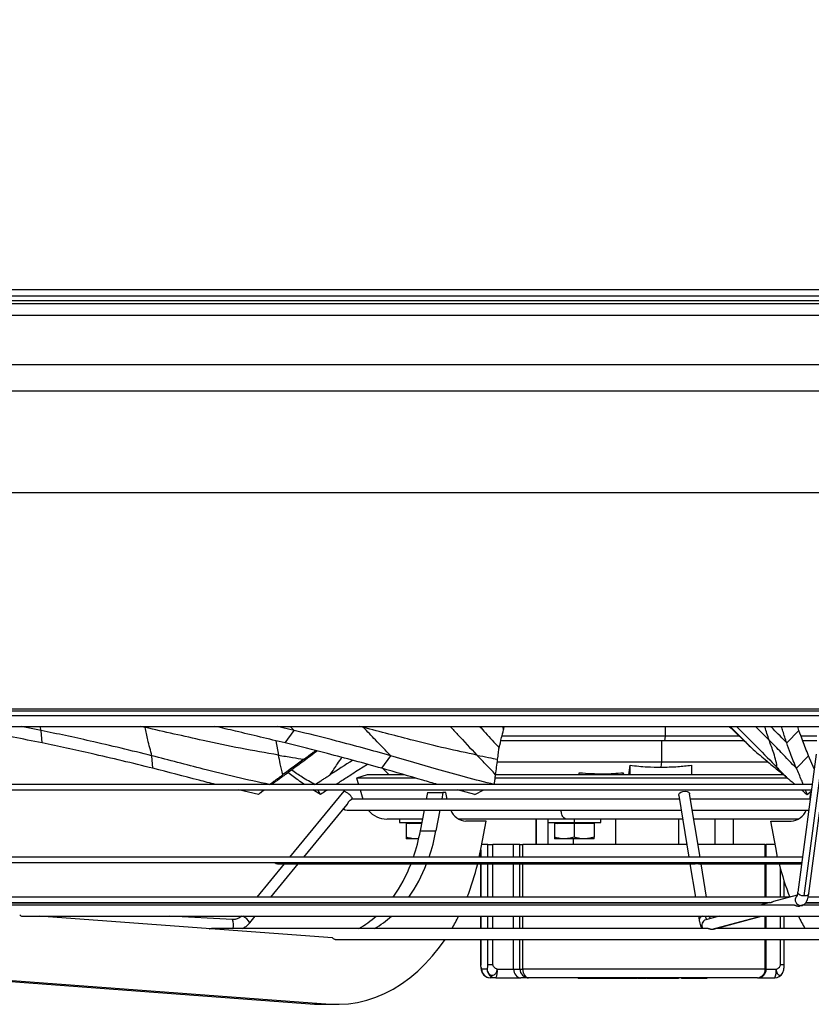
# Model space of a CAD drawing. Units: millimetres. Extents: x 5 to 414, y 3 to 291.
# Drawn here: x 133 to 148, y 111 to 128 of the extents above; entities that cross this region are included whole.
import ezdxf

# ---------------------------------------------------------------- set-up
doc = ezdxf.new("R2010")
doc.units = ezdxf.units.MM
doc.layers.add('GEOMETRY', color=7, linetype='Continuous')
doc.styles.add('SLDTEXTSTYLE0', font='TXT', dxfattribs={"width": 0.605})
doc.dimstyles.new('SLDDIMSTYLE3', dxfattribs={"dimtxt": 5.136637, "dimasz": 3.5, "dimexe": 0, "dimexo": 0.0625, "dimgap": 1.284159, "dimtad": 1, "dimdec": 0, "dimlfac": 25, "dimrnd": 1e-09, "dimzin": 12, "dimdsep": 46, "dimtxsty": 'SLDTEXTSTYLE0', "dimsah": 1, "dimcen": 0.09, "dimadec": 0, "dimazin": 3, "dimtol": 1, "dimtp": 2, "dimtm": 2, "dimtfac": 1, "dimtdec": 0, "dimtmove": 0, "dimatfit": 0, "dimfxl": 0, "dimfrac": 2, "dimtolj": 1, "dimarcsym": 0})

# ---------------------------------------------------------------- blocks, each defined once
blk = doc.blocks.new('_D_7')
at = {"layer": 'GEOMETRY'}
for p, q in [((270.605, 151.647), (270.605, 161.525)), ((53.22, 151.647), (271.605, 151.647)), ((270.605, 151.647), (270.605, 122.167)), ((53.061, 122.167), (271.605, 122.167)), ((270.605, 122.167), (270.605, 112.289))]:
    blk.add_line(p, q, dxfattribs=at)
for points in [[(270.605, 151.647), (271.395, 156.784), (269.815, 156.784)], [(270.605, 122.167), (269.815, 117.031), (271.395, 117.031)]]:
    blk.add_solid(points, dxfattribs=at)
at = {"layer": 'GEOMETRY', "char_height": 5.2917, "attachment_point": 1, "rotation": 90, "style": 'SLDTEXTSTYLE0'}
for s, insert in [('±2', (263.784, 139.896)), ('737', (263.784, 126.152))]:
    blk.add_mtext(s, dxfattribs=dict(at, insert=insert))

msp = doc.modelspace()

# ---------------------------------------------------------------- linework, layer by layer
at = {"color": 7, "linetype": 'Continuous', "lineweight": 25}
for p, q in [((113.512, 123.527), (175.432, 123.527)), ((175.432, 123.407), (113.512, 123.407)), ((116.178, 123.327), (172.766, 123.327)), ((124.952, 115.887), (163.992, 115.887)), ((124.952, 115.807), (163.992, 115.807)), ((131.852, 115.607), (156.413, 115.607)), ((133.823, 115.534), (133.463, 115.607)), ((133.843, 115.306), (133.823, 115.534)), ((138.412, 115.534), (138.105, 115.607)), ((138.25, 115.306), (138.412, 115.534)), ((146.326, 115.594), (146.313, 115.607)), ((147.341, 115.306), (147.563, 115.534)), ((147.563, 115.534), (147.54, 115.607)), ((145.127, 115.347), (142.157, 115.347)), ((145.138, 115.427), (142.176, 115.427)), ((145.07, 115.347), (145.07, 114.967)), ((145.138, 115.427), (145.127, 115.347)), ((146.569, 115.347), (145.127, 115.347)), ((146.487, 115.427), (145.138, 115.427)), ((147.886, 115.427), (147.603, 115.427)), ((147.886, 115.347), (147.634, 115.347)), ((135.852, 114.847), (135.834, 115.074)), ((140.001, 114.847), (140.165, 115.074)), ((147.516, 114.847), (147.738, 115.074)), ((147.876, 115.103), (147.541, 112.602)), ((147.656, 112.532), (147.991, 115.033)), ((147.841, 114.838), (147.738, 115.074)), ((147.739, 112.575), (148.075, 115.077)), ((139.741, 114.917), (139.587, 114.819)), ((140.018, 114.842), (140.132, 114.727)), ((142.095, 114.967), (145.07, 114.967)), ((144.502, 114.727), (144.502, 114.902)), ((145.07, 114.967), (145.057, 114.867)), ((145.07, 114.967), (146.999, 114.967)), ((145.612, 114.902), (145.612, 114.727)), ((139.733, 114.727), (139.541, 114.669)), ((139.542, 114.669), (139.577, 114.554)), ((139.733, 114.727), (139.733, 114.727)), ((143.581, 114.727), (143.581, 114.766)), ((144.376, 114.727), (144.376, 114.766)), ((147.803, 114.554), (131.709, 114.554)), ((131.709, 114.454), (147.789, 114.454)), ((137.763, 114.372), (137.402, 114.454)), ((137.763, 114.372), (137.856, 114.454)), ((138.889, 114.372), (138.751, 114.454)), ((138.889, 114.372), (138.843, 114.454)), ((139.608, 114.454), (139.66, 114.285)), ((141.688, 114.372), (141.375, 114.454)), ((141.688, 114.372), (141.849, 114.454)), ((147.709, 114.372), (147.679, 114.454)), ((139.314, 114.433), (138.329, 113.236)), ((139.314, 114.433), (139.316, 114.434)), ((139.449, 114.281), (139.469, 114.306)), ((145.395, 114.285), (139.451, 114.285)), ((140.827, 114.407), (140.805, 114.285)), ((140.827, 114.407), (141.11, 114.407)), ((141.11, 114.407), (141.088, 114.285)), ((141.16, 114.407), (141.11, 114.407)), ((141.186, 114.285), (141.16, 114.407)), ((145.384, 114.353), (145.567, 113.236)), ((145.77, 113.236), (145.581, 114.385)), ((147.767, 114.285), (145.598, 114.285)), ((147.709, 114.372), (147.786, 114.431)), ((147.758, 114.285), (147.781, 114.391)), ((138.588, 113.236), (139.375, 114.192)), ((139.372, 114.085), (145.428, 114.085)), ((140.322, 113.927), (140.322, 113.867)), ((140.768, 114.085), (140.699, 113.711)), ((141.051, 114.085), (140.982, 113.711)), ((142.796, 113.927), (142.796, 113.467)), ((143.009, 113.927), (143.009, 113.867)), ((143.334, 113.927), (143.339, 113.927)), ((143.969, 113.867), (143.969, 113.927)), ((144.24, 113.927), (144.24, 113.467)), ((145.383, 113.467), (145.383, 113.927)), ((145.631, 114.085), (147.74, 114.085)), ((146.375, 113.467), (146.375, 113.927)), ((140.322, 113.867), (140.728, 113.867)), ((140.442, 113.843), (140.442, 113.599)), ((140.723, 113.843), (140.442, 113.843)), ((141.891, 113.887), (141.523, 113.887)), ((141.803, 113.408), (141.891, 113.887)), ((143.009, 113.867), (143.489, 113.867)), ((143.129, 113.843), (143.129, 113.599)), ((143.489, 113.843), (143.129, 113.843)), ((143.489, 113.867), (143.969, 113.867)), ((143.489, 113.843), (143.489, 113.599)), ((143.849, 113.843), (143.489, 113.843)), ((143.849, 113.843), (143.849, 113.599)), ((147.142, 113.408), (147.053, 113.887)), ((147.053, 113.887), (147.421, 113.887)), ((140.622, 113.567), (140.442, 113.567)), ((140.665, 113.571), (140.622, 113.567)), ((140.669, 113.567), (140.622, 113.567)), ((140.699, 113.711), (140.982, 113.711)), ((143.309, 113.567), (143.129, 113.567)), ((143.669, 113.567), (143.309, 113.567)), ((143.849, 113.567), (143.669, 113.567)), ((141.768, 113.236), (141.803, 113.408)), ((141.923, 113.467), (141.814, 113.467)), ((141.923, 113.467), (142.015, 113.467)), ((142.39, 113.467), (142.015, 113.467)), ((142.39, 113.236), (142.39, 113.467)), ((142.505, 113.467), (142.39, 113.467)), ((142.505, 113.467), (142.555, 113.467)), ((145.529, 113.467), (142.555, 113.467)), ((146.949, 113.467), (145.732, 113.467)), ((146.949, 113.467), (146.97, 113.467)), ((146.97, 113.236), (146.97, 113.467)), ((147.131, 113.467), (146.97, 113.467)), ((147.176, 113.236), (147.142, 113.408)), ((147.626, 113.236), (131.947, 113.236)), ((141.795, 113.369), (141.795, 113.236)), ((131.995, 113.136), (147.613, 113.136)), ((138.228, 113.112), (137.733, 112.512)), ((137.992, 112.512), (138.487, 113.112)), ((138.11, 113.112), (138.226, 113.112)), ((138.238, 113.112), (145.682, 113.112)), ((141.795, 113.112), (141.795, 112.512)), ((142.39, 112.512), (142.39, 113.112)), ((145.587, 113.112), (145.685, 112.512)), ((145.741, 113.112), (147.609, 113.112)), ((145.888, 112.512), (145.79, 113.112)), ((146.97, 112.512), (146.97, 113.112)), ((147.295, 112.512), (147.295, 112.795)), ((147.405, 112.512), (132.475, 112.512)), ((147.53, 112.545), (147.102, 112.43)), ((156.47, 112.512), (147.729, 112.512)), ((132.609, 112.412), (147.062, 112.412)), ((147.483, 112.365), (132.686, 112.365)), ((147, 112.403), (132.978, 112.403)), ((137.651, 112.412), (137.644, 112.403)), ((137.903, 112.403), (137.91, 112.412)), ((140.131, 112.412), (140.124, 112.403)), ((140.414, 112.412), (140.407, 112.403)), ((141.503, 112.403), (141.507, 112.412)), ((141.795, 112.412), (141.795, 112.403)), ((142.39, 112.403), (142.39, 112.412)), ((145.702, 112.412), (145.703, 112.403)), ((145.906, 112.403), (145.904, 112.412)), ((147.033, 112.412), (146.859, 112.365)), ((146.97, 112.403), (146.97, 112.412)), ((147.554, 112.348), (147.596, 112.359)), ((147.578, 112.351), (147.621, 112.362)), ((156.259, 112.365), (147.626, 112.365)), ((155.967, 112.403), (147.683, 112.403)), ((147.689, 112.412), (156.335, 112.412)), ((133.485, 112.165), (155.46, 112.165)), ((139.107, 111.771), (133.791, 112.165)), ((137.297, 112.104), (136.153, 112.165)), ((137.61, 112.047), (137.707, 112.165)), ((141.795, 112.165), (141.795, 111.944)), ((142.39, 111.944), (142.39, 112.165)), ((145.742, 112.165), (145.754, 112.094)), ((146.114, 112.165), (145.874, 112.1)), ((145.951, 112.127), (145.945, 112.165)), ((146.013, 111.931), (146.885, 112.165)), ((146.97, 111.944), (146.97, 112.165)), ((147.295, 111.944), (147.295, 112.165)), ((137.312, 112.103), (137.297, 112.104)), ((145.918, 111.944), (136.912, 111.944)), ((152.181, 111.944), (146.065, 111.944)), ((139.157, 111.744), (149.788, 111.744)), ((141.795, 111.744), (141.795, 111.287)), ((142.39, 111.207), (142.39, 111.744)), ((146.97, 111.207), (146.97, 111.744)), ((147.295, 111.287), (147.295, 111.744)), ((141.796, 111.287), (141.797, 111.277)), ((141.923, 111.287), (142.015, 111.287)), ((141.91, 111.207), (141.809, 111.207)), ((142.094, 111.207), (142.39, 111.207)), ((142.39, 111.207), (142.505, 111.207)), ((142.505, 111.207), (142.555, 111.207)), ((146.949, 111.207), (142.555, 111.207)), ((132.856, 111.012), (138.779, 110.572)), ((133.139, 111.012), (139.062, 110.572)), ((142.068, 111.047), (141.967, 111.047)), ((142.068, 111.047), (142.523, 111.047)), ((142.663, 111.047), (142.523, 111.047)), ((146.81, 111.047), (142.663, 111.047)), ((143.562, 111.047), (143.562, 111.037)), ((143.595, 111.037), (143.562, 111.037)), ((143.595, 111.047), (143.595, 111.037)), ((143.603, 111.037), (143.595, 111.037)), ((143.603, 111.047), (143.603, 111.037)), ((143.777, 111.037), (143.603, 111.037)), ((143.777, 111.047), (143.777, 111.037)), ((143.799, 111.037), (143.777, 111.037)), ((143.799, 111.047), (143.799, 111.037)), ((143.849, 111.037), (143.799, 111.037)), ((143.849, 111.047), (143.849, 111.037)), ((143.871, 111.037), (143.849, 111.037)), ((143.871, 111.047), (143.871, 111.037)), ((144.01, 111.037), (143.871, 111.037)), ((144.01, 111.047), (144.01, 111.037)), ((144.033, 111.037), (144.01, 111.037)), ((144.033, 111.047), (144.033, 111.037)), ((144.083, 111.037), (144.033, 111.037)), ((144.083, 111.047), (144.083, 111.037)), ((144.153, 111.037), (144.083, 111.037)), ((144.153, 111.047), (144.153, 111.037)), ((144.166, 111.037), (144.153, 111.037)), ((144.166, 111.047), (144.166, 111.037)), ((144.215, 111.037), (144.166, 111.037)), ((144.215, 111.047), (144.215, 111.037)), ((144.235, 111.037), (144.215, 111.037)), ((144.235, 111.047), (144.235, 111.037)), ((144.284, 111.037), (144.235, 111.037)), ((144.284, 111.047), (144.284, 111.037)), ((144.351, 111.037), (144.284, 111.037)), ((144.351, 111.047), (144.351, 111.037)), ((144.357, 111.047), (144.357, 111.037)), ((144.365, 111.037), (144.357, 111.037)), ((144.365, 111.047), (144.365, 111.037)), ((144.444, 111.037), (144.365, 111.037)), ((144.444, 111.047), (144.444, 111.037)), ((144.523, 111.037), (144.444, 111.037)), ((144.523, 111.047), (144.523, 111.037)), ((144.594, 111.037), (144.523, 111.037)), ((144.594, 111.047), (144.594, 111.037)), ((144.632, 111.037), (144.594, 111.037)), ((144.632, 111.047), (144.632, 111.037)), ((144.64, 111.047), (144.64, 111.037)), ((144.673, 111.037), (144.64, 111.037)), ((144.673, 111.047), (144.673, 111.037)), ((144.76, 111.037), (144.673, 111.037)), ((144.76, 111.047), (144.76, 111.037)), ((144.802, 111.037), (144.802, 111.047)), ((144.802, 111.037), (144.802, 111.047)), ((144.81, 111.047), (144.81, 111.037)), ((144.843, 111.037), (144.81, 111.037)), ((144.843, 111.047), (144.843, 111.037)), ((144.981, 111.037), (144.843, 111.037)), ((144.981, 111.047), (144.981, 111.037)), ((144.983, 111.047), (144.983, 111.037)), ((145.177, 111.047), (145.177, 111.037)), ((145.185, 111.047), (145.185, 111.037)), ((145.378, 111.047), (145.378, 111.037)), ((145.434, 111.047), (145.434, 111.037)), ((145.497, 111.037), (145.434, 111.037)), ((145.497, 111.047), (145.497, 111.037)), ((145.892, 111.037), (145.497, 111.037)), ((145.892, 111.047), (145.892, 111.037)), ((146.81, 111.047), (147.124, 111.047)), ((138.779, 110.572), (139.062, 110.572)), ((138.779, 110.572), (138.92, 110.567)), ((138.92, 110.567), (139.203, 110.567))]:
    msp.add_line(p, q, dxfattribs=at)
at = {"color": 8, "linetype": 'Continuous', "lineweight": 25}
for p, q in [((124.009, 123.273), (164.935, 123.273)), ((124.103, 123.065), (164.841, 123.065)), ((125.662, 121.69), (163.282, 121.69)), ((126.112, 119.847), (162.832, 119.847)), ((126.112, 115.927), (162.832, 115.927)), ((133.823, 115.534), (133.805, 115.607)), ((135.71, 115.588), (135.62, 115.607)), ((135.707, 115.607), (135.71, 115.588)), ((138.412, 115.534), (138.341, 115.607)), ((139.669, 115.588), (139.592, 115.607)), ((139.651, 115.607), (139.669, 115.588)), ((142.19, 115.607), (142.207, 115.545)), ((145.138, 115.607), (145.138, 115.427)), ((146.332, 115.589), (146.313, 115.607)), ((146.778, 115.607), (147.022, 115.359)), ((138.08, 115.347), (138.127, 115.086)), ((142.801, 113.927), (142.801, 113.467)), ((143.489, 113.927), (143.489, 113.867)), ((146.038, 113.927), (146.038, 113.467)), ((143.013, 113.867), (143.013, 113.467)), ((143.471, 113.567), (143.471, 113.467)), ((141.923, 113.236), (141.923, 113.467)), ((142.015, 113.236), (142.015, 113.467)), ((142.505, 113.236), (142.505, 113.467)), ((142.555, 113.236), (142.555, 113.467)), ((146.949, 113.236), (146.949, 113.467)), ((141.796, 113.236), (141.796, 113.374)), ((141.796, 112.512), (141.796, 113.112)), ((141.923, 112.512), (141.923, 113.112)), ((142.015, 112.512), (142.015, 113.112)), ((142.505, 112.512), (142.505, 113.112)), ((142.555, 112.512), (142.555, 113.112)), ((146.949, 112.512), (146.949, 113.112)), ((147.228, 112.512), (147.228, 113.024)), ((141.796, 112.403), (141.796, 112.412)), ((141.923, 112.403), (141.923, 112.412)), ((142.015, 112.403), (142.015, 112.412)), ((142.505, 112.403), (142.505, 112.412)), ((142.555, 112.403), (142.555, 112.412)), ((146.949, 112.403), (146.949, 112.412)), ((147.621, 112.363), (147.596, 112.359)), ((141.796, 111.944), (141.796, 112.165)), ((141.923, 111.944), (141.923, 112.165)), ((142.015, 111.944), (142.015, 112.165)), ((142.505, 111.944), (142.505, 112.165)), ((142.555, 111.944), (142.555, 112.165)), ((145.989, 111.928), (146.872, 112.165)), ((146.949, 111.944), (146.949, 112.165)), ((147.228, 111.944), (147.228, 112.165)), ((141.796, 111.287), (141.796, 111.744)), ((141.923, 111.287), (141.923, 111.744)), ((142.015, 111.287), (142.015, 111.744)), ((142.505, 111.207), (142.505, 111.744)), ((142.555, 111.207), (142.555, 111.744)), ((146.949, 111.207), (146.949, 111.744)), ((147.228, 111.287), (147.228, 111.744)), ((141.795, 111.287), (141.796, 111.287)), ((147.228, 111.287), (147.295, 111.287)), ((146.949, 111.207), (146.97, 111.207)), ((146.97, 111.207), (147.149, 111.207))]:
    msp.add_line(p, q, dxfattribs=at)
at = {"color": 7, "linetype": 'Continuous', "lineweight": 25, "flags": 128}
for points in [[(144.479, 114.727), (144.49, 114.815), (144.502, 114.902)], [(144.376, 114.766), (144.38, 114.733), (144.38, 114.727)], [(145.384, 114.353), (145.385, 114.369), (145.398, 114.394), (145.424, 114.415), (145.459, 114.429), (145.498, 114.434), (145.534, 114.429), (145.563, 114.415), (145.579, 114.394), (145.581, 114.385)], [(139.307, 114.109), (139.334, 114.092), (139.372, 114.085)], [(139.062, 110.572), (139.229, 110.567), (139.396, 110.577), (139.562, 110.601), (139.727, 110.64), (139.89, 110.694), (140.05, 110.761), (140.207, 110.842), (140.359, 110.937), (140.508, 111.046), (140.651, 111.167), (140.789, 111.3), (140.921, 111.446), (141.046, 111.602), (141.147, 111.744)], [(142.555, 111.207), (142.557, 111.176), (142.563, 111.146), (142.573, 111.118), (142.586, 111.094), (142.603, 111.074), (142.621, 111.059), (142.642, 111.05), (142.663, 111.047)]]:
    msp.add_lwpolyline(points, dxfattribs=at)
at = {"color": 8, "linetype": 'Continuous', "lineweight": 25, "flags": 128}
for points in [[(147.656, 112.532), (147.617, 112.536), (147.582, 112.549), (147.556, 112.567), (147.542, 112.589), (147.541, 112.602)], [(147.739, 112.575), (147.737, 112.567), (147.721, 112.549), (147.692, 112.536), (147.656, 112.532)]]:
    msp.add_lwpolyline(points, dxfattribs=at)
at = {"color": 7, "linetype": 'Continuous', "lineweight": 25}
for centre, radius, start, end in [((139.176, 114.111), 0.352, 33.5801, 66.4242), ((140.094, 114.367), 0.44, 219.9734, 270), ((141.549, 114.212), 0.325, 202.9871, 265.5539), ((147.396, 114.212), 0.325, 274.4461, 337.0129), ((140.448, 113.867), 0.024, 270, 0), ((140.493, 113.866), 0.0226, 274.4019, 3.8113), ((143.135, 113.867), 0.024, 270, 0), ((143.18, 113.866), 0.0226, 274.4019, 3.8113), ((143.843, 113.867), 0.024, 180, 270), ((137.416, 114.312), 3.338, 341.1932, 349.6223), ((137.699, 114.312), 3.338, 341.1932, 349.6223), ((138.11, 113.162), 0.05, 211.9711, 270), ((137.994, 114.087), 2.717, 324.568, 338.9861), ((138.277, 114.087), 2.717, 324.568, 338.9861), ((137.19, 114.231), 4.685, 338.4403, 346.1844), ((151.755, 114.231), 4.685, 193.8159, 201.5321), ((138.755, 113.442), 1.713, 299.0397, 311.7808), ((139.038, 113.442), 1.713, 299.0397, 311.7808), ((137.868, 113.936), 3.945, 329.6811, 333.3228), ((151.077, 113.936), 3.945, 206.6772, 210.3189), ((139.203, 113.073), 1.305, 265.7612, 265.861), ((141.968, 111.206), 0.159, 179.6383, 269.6336), ((141.967, 111.207), 0.16, 207.7537, 270), ((142.069, 111.206), 0.159, 179.6383, 269.6336), ((141.822, 111.168), 0.274, 333.8229, 8.1734), ((142.664, 111.206), 0.159, 179.6383, 269.6336), ((146.81, 111.207), 0.16, 270, 0), ((146.799, 111.198), 0.151, 274.1754, 3.6406), ((146.878, 111.168), 0.274, 333.8229, 8.1734), ((147.124, 111.207), 0.16, 270, 332.4311)]:
    msp.add_arc(centre, radius, start, end, dxfattribs=at)
at = {"color": 8, "linetype": 'Continuous', "lineweight": 25}
for centre, radius, start, end in [((147.597, 112.46), 0.101, 138.9636, 269.2725), ((137.307, 112.298), 0.194, 271.4497, 316.8243), ((137.332, 111.871), 0.329, 32.3623, 63.3421), ((145.829, 112.092), 0.0751, 102.6038, 177.8247), ((145.968, 112.169), 0.0989, 182.2122, 219.9262), ((145.899, 112.115), 0.0532, 12.8598, 69.7336), ((137.081, 112.014), 0.234, 342.7901, 22.6125), ((145.902, 112.005), 0.0997, 105.8453, 217.0354)]:
    msp.add_arc(centre, radius, start, end, dxfattribs=at)
at = {"color": 7, "linetype": 'Continuous', "lineweight": 25}
for centre, major_axis, ratio, start_param, end_param in [((145.473, 114.127), (-7.368, 7.421), 0.156888, 4.753745, 4.754437), ((139.019, 115.325), (2.325, 1.713), 0.001315, 1.757159, 1.92623), ((140.052, 115.325), (2.691, 1.713), 0.009584, 1.782229, 1.939501), ((142.091, 115.325), (0.209, 1.713), 0.02815, 4.36218, 4.531251), ((139.497, 118.203), (12.472, -10.605), 0.169603, 1.042224, 1.059351), ((142.523, 111.207), (0, 0.16), 0.828955, 1.570796, 3.141593)]:
    msp.add_ellipse(centre, major_axis=major_axis, ratio=ratio, start_param=start_param, end_param=end_param, dxfattribs=at)
for points, knots in [([(133.843, 115.306), (133.492, 115.378), (132.996, 115.48), (132.498, 115.578), (132.352, 115.607)], [0, 0, 0, 0, 0.705959, 1, 1, 1, 1]), ([(135.834, 115.074), (135.461, 115.166), (134.795, 115.328), (134.12, 115.471), (133.823, 115.534)], [0, 0, 0, 0, 0.560013, 1, 1, 1, 1]), ([(135.834, 115.074), (135.808, 115.17), (135.762, 115.341), (135.726, 115.513), (135.71, 115.588)], [0, 0, 0, 0, 0.560458, 1, 1, 1, 1]), ([(138.127, 115.086), (137.898, 115.126), (137.44, 115.206), (136.635, 115.377), (136.061, 115.508), (135.71, 115.588)], [0, 0, 0, 0, 0.280448, 0.560299, 1, 1, 1, 1]), ([(138.25, 115.306), (137.95, 115.378), (137.525, 115.48), (137.101, 115.578), (136.976, 115.607)], [0, 0, 0, 0, 0.705959, 1, 1, 1, 1]), ([(140.165, 115.074), (139.836, 115.166), (139.249, 115.328), (138.668, 115.471), (138.412, 115.534)], [0, 0, 0, 0, 0.5600134, 1, 1, 1, 1]), ([(140.165, 115.074), (140.071, 115.17), (139.903, 115.341), (139.74, 115.513), (139.669, 115.588)], [0, 0, 0, 0, 0.560458, 1, 1, 1, 1]), ([(141.725, 115.086), (141.536, 115.126), (141.158, 115.206), (140.472, 115.377), (139.973, 115.508), (139.669, 115.588)], [0, 0, 0, 0, 0.280448, 0.560299, 1, 1, 1, 1]), ([(141.773, 115.607), (141.808, 115.568), (141.924, 115.439), (142.044, 115.31), (142.127, 115.221)], [0, 0, 0, 0, 0.30336, 1, 1, 1, 1]), ([(142.127, 115.221), (142.142, 115.281), (142.17, 115.39), (142.196, 115.497), (142.207, 115.545)], [0, 0, 0, 0, 0.56026, 1, 1, 1, 1]), ([(142.207, 115.545), (142.211, 115.561), (142.215, 115.582), (142.22, 115.603), (142.221, 115.607)], [0, 0, 0, 0, 0.790811, 1, 1, 1, 1]), ([(146.302, 115.601), (146.383, 115.524), (146.528, 115.387), (146.669, 115.249), (146.731, 115.188)], [0, 0, 0, 0, 0.560287, 1, 1, 1, 1]), ([(146.332, 115.589), (146.407, 115.514), (146.541, 115.38), (146.673, 115.247), (146.731, 115.188)], [0, 0, 0, 0, 0.559997, 1, 1, 1, 1]), ([(147.341, 115.306), (147.317, 115.378), (147.284, 115.48), (147.253, 115.578), (147.244, 115.607)], [0, 0, 0, 0, 0.705959, 1, 1, 1, 1]), ([(147.738, 115.074), (147.701, 115.166), (147.634, 115.328), (147.585, 115.471), (147.563, 115.534)], [0, 0, 0, 0, 0.560013, 1, 1, 1, 1]), ([(147.516, 114.847), (147.425, 114.942), (147.262, 115.113), (147.096, 115.284), (147.022, 115.359)], [0, 0, 0, 0, 0.560468, 1, 1, 1, 1]), ([(147.17, 114.857), (147.163, 114.897), (147.15, 114.977), (147.099, 115.148), (147.051, 115.279), (147.022, 115.359)], [0, 0, 0, 0, 0.280596, 0.560531, 1, 1, 1, 1]), ([(135.852, 114.847), (135.48, 114.938), (134.814, 115.101), (134.14, 115.243), (133.843, 115.306)], [0, 0, 0, 0, 0.55997, 1, 1, 1, 1]), ([(140.001, 114.847), (139.672, 114.938), (139.085, 115.101), (138.505, 115.243), (138.25, 115.306)], [0, 0, 0, 0, 0.55997, 1, 1, 1, 1]), ([(138.586, 115.01), (138.639, 115.049), (138.71, 115.102), (138.782, 115.155), (138.8, 115.168)], [0, 0, 0, 0, 0.741975, 1, 1, 1, 1]), ([(142.1, 115.01), (142.105, 115.049), (142.114, 115.119), (142.123, 115.19), (142.127, 115.221)], [0, 0, 0, 0, 0.557251, 1, 1, 1, 1]), ([(146.731, 115.188), (146.815, 115.118), (146.964, 114.995), (147.111, 114.872), (147.175, 114.819)], [0, 0, 0, 0, 0.568537, 1, 1, 1, 1]), ([(147.516, 114.847), (147.478, 114.938), (147.411, 115.101), (147.362, 115.243), (147.341, 115.306)], [0, 0, 0, 0, 0.55997, 1, 1, 1, 1]), ([(137.965, 114.553), (137.764, 114.596), (137.36, 114.682), (136.651, 114.861), (136.144, 114.993), (135.834, 115.074)], [0, 0, 0, 0, 0.279932, 0.559907, 1, 1, 1, 1]), ([(138.208, 114.731), (138.192, 114.797), (138.163, 114.915), (138.138, 115.034), (138.127, 115.086)], [0, 0, 0, 0, 0.5573085, 1, 1, 1, 1]), ([(138.127, 115.086), (138.213, 115.071), (138.365, 115.046), (138.518, 115.021), (138.586, 115.01)], [0, 0, 0, 0, 0.559839, 1, 1, 1, 1]), ([(138.832, 115.16), (138.75, 115.1), (138.596, 114.986), (138.442, 114.872), (138.37, 114.819)], [0, 0, 0, 0, 0.533031, 1, 1, 1, 1]), ([(142.04, 114.553), (141.867, 114.596), (141.522, 114.682), (140.895, 114.861), (140.442, 114.993), (140.165, 115.074)], [0, 0, 0, 0, 0.2799323, 0.5599072, 1, 1, 1, 1]), ([(142.064, 114.731), (142.001, 114.797), (141.887, 114.915), (141.775, 115.034), (141.725, 115.086)], [0, 0, 0, 0, 0.5573085, 1, 1, 1, 1]), ([(141.725, 115.086), (141.795, 115.071), (141.921, 115.046), (142.045, 115.021), (142.1, 115.01)], [0, 0, 0, 0, 0.559839, 1, 1, 1, 1]), ([(136.988, 114.554), (136.888, 114.579), (136.508, 114.675), (136.13, 114.774), (135.852, 114.847)], [0, 0, 0, 0, 0.2629852, 1, 1, 1, 1]), ([(138.37, 114.819), (138.335, 114.793), (138.273, 114.748), (138.21, 114.702), (138.183, 114.681)], [0, 0, 0, 0, 0.55999, 1, 1, 1, 1]), ([(138.789, 114.553), (138.71, 114.596), (138.561, 114.677), (138.427, 114.771), (138.364, 114.815)], [0, 0, 0, 0, 0.532965, 1, 1, 1, 1]), ([(139.587, 114.819), (139.546, 114.793), (139.475, 114.748), (139.403, 114.702), (139.371, 114.681)], [0, 0, 0, 0, 0.55999, 1, 1, 1, 1]), ([(141.012, 114.554), (140.923, 114.579), (140.588, 114.675), (140.25, 114.774), (140.001, 114.847)], [0, 0, 0, 0, 0.262985, 1, 1, 1, 1]), ([(144.502, 114.902), (144.605, 114.891), (144.79, 114.871), (144.976, 114.868), (145.057, 114.867)], [0, 0, 0, 0, 0.562266, 1, 1, 1, 1]), ([(145.057, 114.867), (145.16, 114.869), (145.346, 114.872), (145.53, 114.893), (145.612, 114.902)], [0, 0, 0, 0, 0.557505, 1, 1, 1, 1]), ([(147.17, 114.857), (147.171, 114.85), (147.173, 114.837), (147.174, 114.825), (147.175, 114.819)], [0, 0, 0, 0, 0.559921, 1, 1, 1, 1]), ([(147.175, 114.819), (147.206, 114.793), (147.261, 114.748), (147.316, 114.702), (147.34, 114.681)], [0, 0, 0, 0, 0.55999, 1, 1, 1, 1]), ([(147.641, 114.554), (147.631, 114.579), (147.592, 114.675), (147.548, 114.774), (147.516, 114.847)], [0, 0, 0, 0, 0.2629852, 1, 1, 1, 1]), ([(137.965, 114.553), (137.992, 114.572), (138.037, 114.605), (138.099, 114.651), (138.153, 114.691), (138.189, 114.718), (138.208, 114.731)], [0, 0, 0, 0, 0.330297, 0.549244, 0.772445, 1, 1, 1, 1]), ([(138.183, 114.681), (138.133, 114.645), (138.076, 114.602), (138.018, 114.56), (138.011, 114.554)], [0, 0, 0, 0, 0.870561, 1, 1, 1, 1]), ([(138.598, 114.554), (138.561, 114.579), (138.46, 114.649), (138.363, 114.721), (138.3, 114.768)], [0, 0, 0, 0, 0.359252, 1, 1, 1, 1]), ([(138.789, 114.553), (138.82, 114.572), (138.871, 114.605), (138.942, 114.651), (139.004, 114.691), (139.046, 114.718), (139.067, 114.731)], [0, 0, 0, 0, 0.330297, 0.549244, 0.772445, 1, 1, 1, 1]), ([(139.371, 114.681), (139.314, 114.645), (139.248, 114.602), (139.182, 114.56), (139.173, 114.554)], [0, 0, 0, 0, 0.870561, 1, 1, 1, 1]), ([(140.612, 114.669), (140.562, 114.669), (140.41, 114.669), (140.197, 114.669), (139.974, 114.669), (139.796, 114.669), (139.663, 114.669), (139.578, 114.669), (139.54, 114.669), (139.546, 114.669), (139.547, 114.669)], [0, 0, 0, 0, 0.071961, 0.218494, 0.365028, 0.511561, 0.658095, 0.804628, 0.951162, 1, 1, 1, 1]), ([(140.411, 114.727), (140.397, 114.727), (140.297, 114.727), (140.151, 114.727), (139.977, 114.727), (139.849, 114.727), (139.768, 114.727), (139.731, 114.727), (139.737, 114.727), (139.738, 114.727)], [0, 0, 0, 0, 0.031134, 0.212799, 0.394464, 0.576129, 0.757795, 0.93946, 1, 1, 1, 1]), ([(142.04, 114.553), (142.043, 114.572), (142.047, 114.605), (142.053, 114.651), (142.059, 114.691), (142.062, 114.718), (142.064, 114.731)], [0, 0, 0, 0, 0.330297, 0.549244, 0.772445, 1, 1, 1, 1]), ([(143.196, 114.669), (143.042, 114.669), (142.733, 114.669), (142.352, 114.669), (142.134, 114.669), (142.056, 114.669)], [0, 0, 0, 0, 0.390958, 0.781915, 1, 1, 1, 1]), ([(143.246, 114.727), (143.097, 114.727), (142.8, 114.727), (142.404, 114.727), (142.167, 114.727), (142.064, 114.727)], [0, 0, 0, 0, 0.361114, 0.722227, 1, 1, 1, 1]), ([(147.355, 114.669), (147.351, 114.669), (147.221, 114.669), (146.939, 114.669), (146.511, 114.669), (146.059, 114.669), (145.593, 114.669), (145.117, 114.669), (144.634, 114.669), (144.149, 114.669), (143.667, 114.669), (143.353, 114.669), (143.196, 114.669)], [0, 0, 0, 0, 0.003293, 0.114038, 0.224784, 0.335529, 0.446274, 0.557019, 0.667764, 0.77851, 0.889255, 1, 1, 1, 1]), ([(147.285, 114.727), (147.268, 114.727), (147.129, 114.727), (146.844, 114.727), (146.431, 114.727), (145.998, 114.727), (145.55, 114.727), (145.092, 114.727), (144.627, 114.727), (144.162, 114.727), (143.698, 114.727), (143.397, 114.727), (143.246, 114.727)], [0, 0, 0, 0, 0.01584, 0.125191, 0.234542, 0.343893, 0.453244, 0.562595, 0.671947, 0.781298, 0.890649, 1, 1, 1, 1]), ([(143.581, 114.766), (143.729, 114.756), (143.995, 114.738), (144.259, 114.757), (144.376, 114.766)], [0, 0, 0, 0, 0.559811, 1, 1, 1, 1]), ([(147.34, 114.681), (147.384, 114.645), (147.434, 114.602), (147.485, 114.56), (147.491, 114.554)], [0, 0, 0, 0, 0.870561, 1, 1, 1, 1]), ([(137.875, 114.454), (137.867, 114.448), (137.83, 114.421), (137.792, 114.393), (137.763, 114.372)], [0, 0, 0, 0, 0.223145, 1, 1, 1, 1]), ([(139.017, 114.454), (139.008, 114.448), (138.965, 114.421), (138.922, 114.393), (138.889, 114.372)], [0, 0, 0, 0, 0.223145, 1, 1, 1, 1]), ([(147.61, 114.454), (147.618, 114.448), (147.65, 114.421), (147.683, 114.393), (147.709, 114.372)], [0, 0, 0, 0, 0.223145, 1, 1, 1, 1]), ([(139.375, 114.192), (139.376, 114.193), (139.377, 114.195), (139.38, 114.201), (139.384, 114.209), (139.388, 114.218), (139.393, 114.229), (139.399, 114.239), (139.407, 114.249), (139.415, 114.258), (139.423, 114.265), (139.431, 114.272), (139.439, 114.276), (139.444, 114.279), (139.448, 114.281), (139.448, 114.281), (139.449, 114.281)], [0, 0, 0, 0, 0.055727, 0.130597, 0.203827, 0.27777, 0.351774, 0.425784, 0.500217, 0.574597, 0.648537, 0.722391, 0.796228, 0.869271, 0.944214, 1, 1, 1, 1]), ([(140.739, 113.927), (140.718, 113.927), (140.62, 113.927), (140.478, 113.927), (140.318, 113.927), (140.201, 113.927), (140.126, 113.927), (140.092, 113.927), (140.098, 113.927), (140.099, 113.927)], [0, 0, 0, 0, 0.046409, 0.225542, 0.404675, 0.583808, 0.762941, 0.942074, 1, 1, 1, 1]), ([(143.334, 113.927), (143.197, 113.927), (142.922, 113.927), (142.528, 113.927), (142.152, 113.927), (141.8, 113.927), (141.547, 113.927), (141.421, 113.927), (141.394, 113.927)], [0, 0, 0, 0, 0.189628, 0.379256, 0.568885, 0.758513, 0.948141, 1, 1, 1, 1]), ([(145.456, 113.927), (145.319, 113.927), (145.041, 113.927), (144.615, 113.927), (144.185, 113.927), (143.757, 113.927), (143.478, 113.927), (143.339, 113.927)], [0, 0, 0, 0, 0.196137, 0.397103, 0.598069, 0.799034, 1, 1, 1, 1]), ([(147.55, 113.927), (147.487, 113.927), (147.323, 113.927), (147.025, 113.927), (146.664, 113.927), (146.281, 113.927), (145.944, 113.927), (145.731, 113.927), (145.656, 113.927)], [0, 0, 0, 0, 0.120513, 0.314295, 0.508076, 0.701858, 0.89564, 1, 1, 1, 1]), ([(140.622, 113.567), (140.588, 113.569), (140.527, 113.573), (140.468, 113.591), (140.442, 113.599)], [0, 0, 0, 0, 0.547985, 1, 1, 1, 1]), ([(140.442, 113.599), (140.442, 113.589), (140.442, 113.571), (140.442, 113.569), (140.442, 113.567)], [0, 0, 0, 0, 0.571773, 1, 1, 1, 1]), ([(143.309, 113.567), (143.275, 113.569), (143.214, 113.573), (143.155, 113.591), (143.129, 113.599)], [0, 0, 0, 0, 0.547985, 1, 1, 1, 1]), ([(143.129, 113.599), (143.129, 113.589), (143.129, 113.571), (143.129, 113.569), (143.129, 113.567)], [0, 0, 0, 0, 0.571773, 1, 1, 1, 1]), ([(143.489, 113.599), (143.455, 113.589), (143.396, 113.571), (143.335, 113.569), (143.309, 113.567)], [0, 0, 0, 0, 0.5717731, 1, 1, 1, 1]), ([(143.669, 113.567), (143.635, 113.569), (143.574, 113.573), (143.515, 113.591), (143.489, 113.599)], [0, 0, 0, 0, 0.547985, 1, 1, 1, 1]), ([(143.849, 113.599), (143.815, 113.589), (143.756, 113.571), (143.695, 113.569), (143.669, 113.567)], [0, 0, 0, 0, 0.571773, 1, 1, 1, 1]), ([(143.849, 113.567), (143.849, 113.569), (143.849, 113.573), (143.849, 113.591), (143.849, 113.599)], [0, 0, 0, 0, 0.547985, 1, 1, 1, 1]), ([(138.229, 113.112), (138.229, 113.112), (138.228, 113.112), (138.228, 113.112), (138.228, 113.112), (138.228, 113.112)], [0, 0, 0, 0, 0.479156, 0.785428, 1, 1, 1, 1]), ([(138.241, 113.113), (138.239, 113.112), (138.233, 113.112), (138.231, 113.112), (138.229, 113.112)], [0, 0, 0, 0, 0.382769, 1, 1, 1, 1]), ([(145.734, 113.112), (145.727, 113.112), (145.714, 113.113), (145.695, 113.112), (145.685, 113.113), (145.682, 113.113)], [0, 0, 0, 0, 0.39755, 0.794082, 1, 1, 1, 1]), ([(147.541, 112.602), (147.54, 112.594), (147.537, 112.573), (147.531, 112.547), (147.526, 112.529), (147.523, 112.523), (147.524, 112.524), (147.524, 112.524)], [0, 0, 0, 0, 0.180945, 0.508073, 0.766481, 0.984365, 1, 1, 1, 1]), ([(147.621, 112.362), (147.632, 112.367), (147.654, 112.375), (147.678, 112.396), (147.695, 112.419), (147.71, 112.448), (147.722, 112.485), (147.732, 112.529), (147.737, 112.562), (147.739, 112.575)], [0, 0, 0, 0, 0.12348, 0.228326, 0.340616, 0.4737, 0.655735, 0.855609, 1, 1, 1, 1]), ([(147.102, 112.43), (147.102, 112.43), (147.094, 112.429), (147.084, 112.424), (147.073, 112.418), (147.067, 112.415), (147.063, 112.412), (147.062, 112.412), (147.061, 112.412)], [0, 0, 0, 0, 0.025407, 0.388144, 0.551179, 0.703917, 0.852107, 1, 1, 1, 1]), ([(147.484, 112.365), (147.487, 112.364), (147.491, 112.364), (147.501, 112.36), (147.509, 112.356), (147.52, 112.353), (147.534, 112.349), (147.546, 112.348), (147.554, 112.348)], [0, 0, 0, 0, 0.2497172, 0.3745251, 0.4997407, 0.6233743, 0.7499409, 1, 1, 1, 1]), ([(147.554, 112.348), (147.558, 112.348), (147.566, 112.348), (147.574, 112.35), (147.577, 112.351), (147.578, 112.351)], [0, 0, 0, 0, 0.470266, 0.932347, 1, 1, 1, 1]), ([(133.437, 112.191), (133.443, 112.184), (133.456, 112.171), (133.476, 112.163), (133.486, 112.166), (133.489, 112.166)], [0, 0, 0, 0, 0.42697, 0.853941, 1, 1, 1, 1]), ([(137.456, 112.174), (137.451, 112.169), (137.435, 112.151), (137.403, 112.127), (137.359, 112.108), (137.327, 112.105), (137.312, 112.103)], [0, 0, 0, 0, 0.126786, 0.42127, 0.717307, 1, 1, 1, 1]), ([(137.479, 111.944), (137.495, 111.953), (137.532, 111.972), (137.575, 112.008), (137.6, 112.036), (137.61, 112.047)], [0, 0, 0, 0, 0.323406, 0.743056, 1, 1, 1, 1]), ([(145.754, 112.094), (145.755, 112.085), (145.76, 112.057), (145.772, 112.014), (145.786, 111.976), (145.804, 111.952), (145.81, 111.944)], [0, 0, 0, 0, 0.1532275, 0.467758, 0.8195883, 1, 1, 1, 1]), ([(136.871, 111.937), (136.873, 111.937), (136.879, 111.939), (136.893, 111.943), (136.905, 111.944), (136.912, 111.944)], [0, 0, 0, 0, 0.212268, 0.474922, 1, 1, 1, 1]), ([(139.109, 111.771), (139.116, 111.764), (139.129, 111.75), (139.149, 111.743), (139.159, 111.745), (139.161, 111.746)], [0, 0, 0, 0, 0.441286, 0.882571, 1, 1, 1, 1]), ([(145.919, 111.944), (145.922, 111.944), (145.926, 111.943), (145.936, 111.939), (145.945, 111.936), (145.955, 111.933), (145.97, 111.929), (145.981, 111.928), (145.989, 111.928)], [0, 0, 0, 0, 0.249618, 0.374409, 0.499598, 0.623385, 0.750041, 1, 1, 1, 1]), ([(145.989, 111.928), (145.993, 111.928), (146.001, 111.928), (146.009, 111.929), (146.013, 111.93), (146.013, 111.931)], [0, 0, 0, 0, 0.470495, 0.933151, 1, 1, 1, 1]), ([(141.809, 111.207), (141.807, 111.209), (141.804, 111.214), (141.8, 111.236), (141.797, 111.261), (141.797, 111.279), (141.796, 111.287)], [0, 0, 0, 0, 0.271323, 0.563068, 0.789103, 1, 1, 1, 1]), ([(141.8, 111.235), (141.801, 111.224), (141.804, 111.184), (141.817, 111.152), (141.827, 111.129)], [0, 0, 0, 0, 0.256668, 1, 1, 1, 1]), ([(141.91, 111.207), (141.912, 111.21), (141.916, 111.214), (141.92, 111.236), (141.922, 111.261), (141.923, 111.279), (141.923, 111.287)], [0, 0, 0, 0, 0.272309, 0.56407, 0.78943, 1, 1, 1, 1]), ([(142.094, 111.207), (142.083, 111.209), (142.06, 111.214), (142.036, 111.236), (142.019, 111.261), (142.016, 111.279), (142.015, 111.287)], [0, 0, 0, 0, 0.271323, 0.563068, 0.789103, 1, 1, 1, 1]), ([(147.149, 111.207), (147.16, 111.21), (147.182, 111.214), (147.207, 111.236), (147.224, 111.261), (147.227, 111.279), (147.228, 111.287)], [0, 0, 0, 0, 0.272309, 0.56407, 0.78943, 1, 1, 1, 1]), ([(147.263, 111.129), (147.272, 111.15), (147.286, 111.185), (147.293, 111.237), (147.294, 111.27), (147.295, 111.287)], [0, 0, 0, 0, 0.435199, 0.705907, 1, 1, 1, 1]), ([(141.826, 111.133), (141.821, 111.143), (141.811, 111.165), (141.81, 111.193), (141.809, 111.207)], [0, 0, 0, 0, 0.47185, 1, 1, 1, 1]), ([(141.91, 111.207), (141.912, 111.192), (141.915, 111.163), (141.933, 111.132), (141.951, 111.113), (141.972, 111.1), (142.002, 111.093), (142.031, 111.1), (142.053, 111.114), (142.071, 111.133), (142.089, 111.164), (142.092, 111.193), (142.094, 111.207)], [0, 0, 0, 0, 0.127522, 0.250633, 0.315106, 0.378768, 0.503596, 0.624787, 0.688728, 0.753018, 0.877188, 1, 1, 1, 1]), ([(144.802, 111.037), (144.802, 111.037), (144.802, 111.037), (144.798, 111.037), (144.789, 111.037), (144.775, 111.037), (144.765, 111.037), (144.76, 111.037)], [0, 0, 0, 0, 0.091024, 0.322611, 0.547984, 0.774364, 1, 1, 1, 1]), ([(145.177, 111.037), (145.159, 111.037), (145.123, 111.037), (145.069, 111.037), (145.031, 111.037), (145.007, 111.037), (144.991, 111.037), (144.984, 111.037), (144.984, 111.037), (144.984, 111.037)], [0, 0, 0, 0, 0.232464, 0.467564, 0.583763, 0.700774, 0.820469, 0.943391, 1, 1, 1, 1]), ([(145.378, 111.037), (145.36, 111.037), (145.324, 111.037), (145.271, 111.037), (145.232, 111.037), (145.208, 111.037), (145.193, 111.037), (145.185, 111.037), (145.186, 111.037), (145.186, 111.037)], [0, 0, 0, 0, 0.232464, 0.467564, 0.583763, 0.700774, 0.820469, 0.943391, 1, 1, 1, 1])]:
    msp.add_open_spline(points, degree=3, knots=knots, dxfattribs=at)
at = {"color": 8, "linetype": 'Continuous', "lineweight": 25}
for points, knots in [([(141.244, 115.607), (141.287, 115.559), (141.444, 115.385), (141.607, 115.211), (141.725, 115.086)], [0, 0, 0, 0, 0.27892, 1, 1, 1, 1]), ([(146.428, 115.607), (146.553, 115.482), (146.804, 115.232), (147.048, 114.982), (147.17, 114.857)], [0, 0, 0, 0, 0.500364, 1, 1, 1, 1]), ([(147.022, 115.359), (146.995, 115.44), (146.965, 115.526), (146.945, 115.602), (146.943, 115.607)], [0, 0, 0, 0, 0.932624, 1, 1, 1, 1]), ([(147.341, 115.306), (147.26, 115.391), (147.164, 115.491), (147.066, 115.592), (147.05, 115.607)], [0, 0, 0, 0, 0.844486, 1, 1, 1, 1]), ([(139.067, 114.731), (139.111, 114.797), (139.179, 114.901), (139.25, 115.005), (139.277, 115.043)], [0, 0, 0, 0, 0.633234, 1, 1, 1, 1]), ([(143.334, 113.927), (143.322, 113.932), (143.298, 113.941), (143.267, 113.999), (143.253, 114.06), (143.248, 114.085)], [0, 0, 0, 0, 0.368728, 0.737456, 1, 1, 1, 1]), ([(147.149, 111.207), (147.15, 111.192), (147.153, 111.163), (147.166, 111.132), (147.18, 111.113), (147.196, 111.1), (147.217, 111.093), (147.239, 111.1), (147.253, 111.114), (147.261, 111.124), (147.264, 111.132), (147.265, 111.134)], [0, 0, 0, 0, 0.165821, 0.325907, 0.409744, 0.492525, 0.654843, 0.812425, 0.895578, 0.979176, 1, 1, 1, 1])]:
    msp.add_open_spline(points, degree=3, knots=knots, dxfattribs=at)

# ---------------------------------------------------------------- dimensions: what is measured, and where the dimension line sits
at = {"layer": 'GEOMETRY'}
dim = msp.add_linear_dim(base=(270.605, 122.167), p1=(52.22, 151.647), p2=(52.061, 122.167), angle=90, dimstyle='SLDDIMSTYLE3', dxfattribs=at)
dim.commit()
dim.dimension.update_dxf_attribs({"geometry": '_D_7', "text_midpoint": (270.605, 136.907), "dimtype": 160})

doc.saveas('drawing.dxf')
